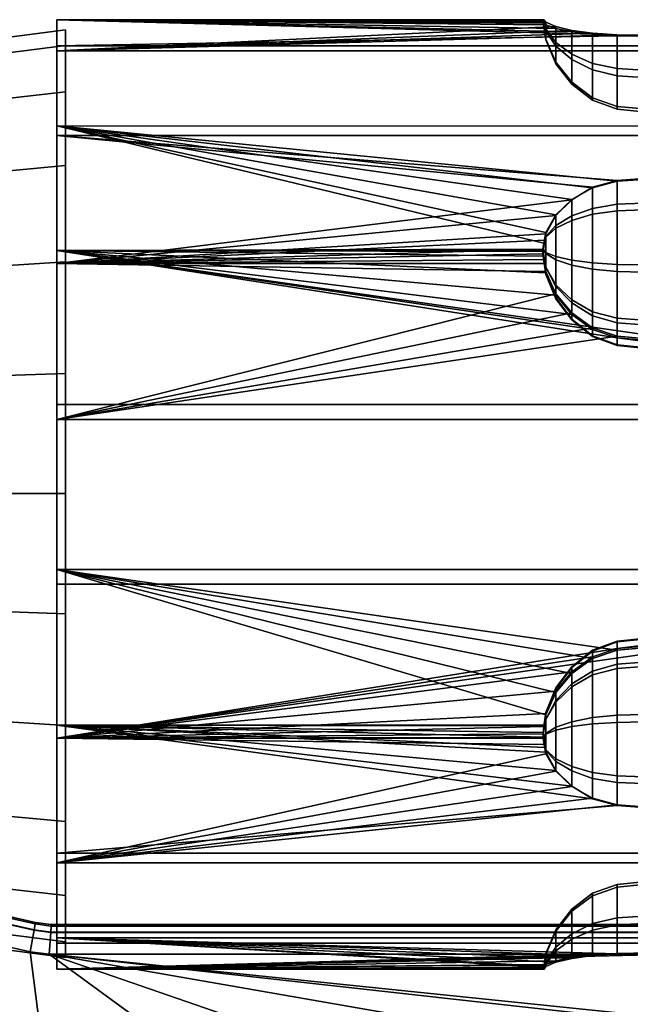
# Model space of a CAD drawing. Extents: x -6.8 to 6.8, y 0 to 6.8.
# Drawn here: x -1.3 to 0, y 4.7 to 6.8 of the extents above; entities that cross this region are included whole.
import ezdxf

# ---------------------------------------------------------------- set-up
doc = ezdxf.new("R2010")
doc.units = 0
doc.layers.add('loader', color=7, linetype='CONTINUOUS')
doc.layers.add('mid', color=7, linetype='CONTINUOUS')

msp = doc.modelspace()

# ---------------------------------------------------------------- linework, layer by layer
at = {"layer": 'barrelbase'}
for points in [[(-1.411621, 6.720047, -0.080221), (-1.411621, 6.687759, 0.165126), (-1.157715, 6.720047, 0.173788), (-1.157715, 6.753494, -0.080213)], [(-1.411621, 6.687759, -0.325565), (-1.411621, 6.720047, -0.080221), (-1.157715, 6.753494, -0.080213), (-1.157715, 6.720047, -0.334213)], [(-1.157715, 6.720047, -0.334213), (-1.157715, 6.753494, -0.080213), (-1.157715, 6.720047, 0.173788), (-1.157715, 4.922256, -0.570905)], [(-1.411621, 6.687759, 0.165126), (-1.411743, 6.593094, 0.393752), (-1.157715, 6.622025, 0.410479), (-1.157715, 6.720047, 0.173788)], [(-1.411621, 6.593094, -0.554193), (-1.411621, 6.687759, -0.325565), (-1.157715, 6.720047, -0.334213), (-1.157715, 6.622025, -0.570905)], [(-1.157715, 6.720047, 0.173788), (-1.157715, 6.622025, 0.410479), (-1.157715, 6.466019, 0.61373), (-1.157715, 4.922256, -0.570905)], [(-1.157715, 6.466019, -0.774157), (-1.157715, 6.622025, -0.570905), (-1.157715, 6.720047, -0.334213), (-1.157715, 4.922256, -0.570905)], [(-1.411743, 6.593094, 0.393752), (-1.411743, 6.442398, 0.590077), (-1.157715, 6.466019, 0.61373), (-1.157715, 6.622025, 0.410479)], [(-1.411621, 6.442398, -0.750518), (-1.411621, 6.593094, -0.554193), (-1.157715, 6.622025, -0.570905), (-1.157715, 6.466019, -0.774157)], [(-1.411743, 6.442398, 0.590077), (-1.411743, 6.246109, 0.740723), (-1.157715, 6.262772, 0.769689), (-1.157715, 6.466019, 0.61373)], [(-1.411621, 6.246109, -0.901165), (-1.411621, 6.442398, -0.750518), (-1.157715, 6.466019, -0.774157), (-1.157715, 6.262772, -0.930118)], [(-1.157715, 6.466019, 0.61373), (-1.157715, 6.262772, 0.769689), (-1.157715, 6.026138, 0.86773), (-1.157715, 4.922256, -0.570905)], [(-1.157715, 6.026138, -1.028157), (-1.157715, 6.262772, -0.930118), (-1.157715, 6.466019, -0.774157), (-1.157715, 4.922256, -0.570905)], [(-1.411743, 6.246109, 0.740723), (-1.411743, 6.01741, 0.835424), (-1.157715, 6.026138, 0.86773), (-1.157715, 6.262772, 0.769689)], [(-1.411621, 6.01741, -0.995865), (-1.411621, 6.246109, -0.901165), (-1.157715, 6.262772, -0.930118), (-1.157715, 6.026138, -1.028157)], [(-1.411743, 6.01741, 0.835424), (-1.411743, 5.772171, 0.867724), (-1.157715, 5.772171, 0.901169), (-1.157715, 6.026138, 0.86773)], [(-1.411621, 5.772171, -1.028165), (-1.411621, 6.01741, -0.995865), (-1.157715, 6.026138, -1.028157), (-1.157715, 5.772171, -1.061598)], [(-1.157715, 6.026138, 0.86773), (-1.157715, 5.772171, 0.901169), (-1.157715, 5.518143, 0.86773), (-1.157715, 4.922256, -0.570905)], [(-1.157715, 5.518143, -1.028157), (-1.157715, 5.772171, -1.061598), (-1.157715, 6.026138, -1.028157), (-1.157715, 4.922256, -0.570905)], [(-1.411743, 5.772171, 0.867724), (-1.411743, 5.52681, 0.835424), (-1.157715, 5.518143, 0.86773), (-1.157715, 5.772171, 0.901169)], [(-1.411621, 5.52681, -0.995864), (-1.411621, 5.772171, -1.028165), (-1.157715, 5.772171, -1.061598), (-1.157715, 5.518143, -1.028157)], [(-1.411743, 5.52681, 0.835424), (-1.411743, 5.298172, 0.740723), (-1.157715, 5.281448, 0.769689), (-1.157715, 5.518143, 0.86773)], [(-1.411743, 5.298172, -0.901163), (-1.411621, 5.52681, -0.995864), (-1.157715, 5.518143, -1.028157), (-1.157715, 5.281448, -0.930115)], [(-1.157715, 5.518143, 0.86773), (-1.157715, 5.281448, 0.769689), (-1.157715, 5.078201, 0.61373), (-1.157715, 4.922256, -0.570905)], [(-1.157715, 5.078201, -0.774154), (-1.157715, 5.281448, -0.930115), (-1.157715, 5.518143, -1.028157), (-1.157715, 4.922256, -0.570905)], [(-1.411743, 5.298172, 0.740723), (-1.411743, 5.101822, 0.590077), (-1.157715, 5.078201, 0.61373), (-1.157715, 5.281448, 0.769689)], [(-1.411743, 5.101822, -0.750516), (-1.411743, 5.298172, -0.901163), (-1.157715, 5.281448, -0.930115), (-1.157715, 5.078201, -0.774154)], [(-1.411743, 5.101822, 0.590077), (-1.411743, 4.951187, 0.393751), (-1.157715, 4.922256, 0.410478), (-1.157715, 5.078201, 0.61373)], [(-1.411743, 4.951187, -0.554193), (-1.411743, 5.101822, -0.750516), (-1.157715, 5.078201, -0.774154), (-1.157715, 4.922256, -0.570905)], [(-1.157715, 5.078201, 0.61373), (-1.157715, 4.922256, 0.410478), (-1.157715, 4.824173, 0.173787), (-1.157715, 4.922256, -0.570905)], [(-1.411743, 4.856522, -0.325565), (-1.411743, 4.951187, -0.554193), (-1.157715, 4.922256, -0.570905), (-1.157715, 4.824173, -0.334213)], [(-1.411743, 4.951187, 0.393751), (-1.411743, 4.856522, 0.165125), (-1.157715, 4.824173, 0.173787), (-1.157715, 4.922256, 0.410478)], [(-1.157715, 4.824173, 0.173787), (-1.157715, 4.790726, -0.080213), (-1.157715, 4.824173, -0.334213), (-1.157715, 4.922256, -0.570905)], [(-1.411743, 4.824173, -0.080221), (-1.411743, 4.856522, -0.325565), (-1.157715, 4.824173, -0.334213), (-1.157715, 4.790726, -0.080213)], [(-1.411743, 4.856522, 0.165125), (-1.411743, 4.824173, -0.080221), (-1.157715, 4.790726, -0.080213), (-1.157715, 4.824173, 0.173787)]]:
    msp.add_3dface(points, dxfattribs=at)
at = {"layer": 'loader'}
for points in [[(-1.175886, 6.719428, 0.252264), (-1.175886, 6.774632, -0.101948), (-1.175886, 6.708605, -0.453883), (-1.17601, 5.770525, -0.083042)], [(-0.121475, 6.760059, -0.179141), (-1.175886, 6.708605, -0.453883), (-1.175886, 6.774632, -0.101948), (-0.142665, 6.769323, -0.130086)], [(-0.043656, 6.74369, 0.09628), (-1.175886, 6.774632, -0.101948), (-1.175886, 6.719428, 0.252264), (0.008017, 6.740804, 0.114934)], [(-0.147127, 6.773878, -0.097628), (-0.146506, 6.77457, -0.101924), (-1.175886, 6.774632, -0.101948)], [(-0.147127, 6.773878, -0.097628), (-1.175886, 6.774632, -0.101948), (-0.147994, 6.771934, -0.084712)], [(-0.147994, 6.771934, -0.084712), (-1.175886, 6.774632, -0.101948), (-0.14787, 6.77045, -0.075187)], [(-0.14787, 6.77045, -0.075187), (-1.175886, 6.774632, -0.101948), (-0.146011, 6.767495, -0.05638)], [(-0.146011, 6.767495, -0.05638), (-1.175886, 6.774632, -0.101948), (-0.142665, 6.763561, -0.031004)], [(-0.142665, 6.763561, -0.031004), (-1.175886, 6.774632, -0.101948), (-0.121475, 6.75572, 0.019183)], [(-0.121475, 6.75572, 0.019183), (-1.175886, 6.774632, -0.101948), (-0.087646, 6.748991, 0.062559)], [(-0.087646, 6.748991, 0.062559), (-1.175886, 6.774632, -0.101948), (-0.043656, 6.74369, 0.09628)], [(-0.146506, 6.77457, -0.101924), (-0.142665, 6.769323, -0.130086), (-1.175886, 6.774632, -0.101948)], [(-0.147994, 6.771934, -0.084712), (-0.142665, 6.733509, -0.099127), (-0.142665, 6.755006, -0.126167), (-0.147127, 6.773878, -0.097628)], [(-0.14787, 6.77045, -0.075187), (-0.142665, 6.731954, -0.064578), (-0.142665, 6.733509, -0.099127), (-0.147994, 6.771934, -0.084712)], [(-0.146011, 6.767495, -0.05638), (-0.142665, 6.750935, -0.035717), (-0.142665, 6.731954, -0.064578), (-0.14787, 6.77045, -0.075187)], [(-0.147127, 6.773878, -0.097628), (-0.142665, 6.755006, -0.126167), (-0.142665, 6.769323, -0.130086), (-0.146506, 6.77457, -0.101924)], [(-0.121475, 6.760059, -0.179141), (-0.142665, 6.769323, -0.130086), (-0.142665, 6.755006, -0.126167), (-0.121475, 6.726271, -0.169805)], [(-1.175886, 6.708605, -0.453883), (-0.121475, 6.760059, -0.179141), (-0.087646, 6.752105, -0.221533)], [(-0.043656, 6.745898, -0.254492), (-1.175886, 6.708605, -0.453883), (-0.087646, 6.752105, -0.221533)], [(-0.142665, 6.763561, -0.031004), (-0.142665, 6.750935, -0.035717), (-0.146011, 6.767495, -0.05638)], [(-0.142665, 6.763561, -0.031004), (-0.121475, 6.75572, 0.019183), (-0.121475, 6.718395, 0.005167), (-0.142665, 6.750935, -0.035717)], [(-0.142665, 6.733509, -0.099127), (-0.121475, 6.684532, -0.117505), (-0.121475, 6.726271, -0.169805), (-0.142665, 6.755006, -0.126167)], [(-0.142665, 6.750935, -0.035717), (-0.121475, 6.718395, 0.005167), (-0.121475, 6.681523, -0.050672), (-0.142665, 6.731954, -0.064578)], [(-0.087646, 6.752105, -0.221533), (-0.121475, 6.760059, -0.179141), (-0.121475, 6.726271, -0.169805), (-0.087646, 6.701362, -0.207526)], [(-0.121475, 6.75572, 0.019183), (-0.087646, 6.748991, 0.062559), (-0.087646, 6.690197, 0.040497), (-0.121475, 6.718395, 0.005167)], [(-0.043656, 6.745898, -0.254492), (-0.087646, 6.752105, -0.221533), (-0.087646, 6.701362, -0.207526), (-0.043656, 6.682028, -0.236847)], [(-0.087646, 6.748991, 0.062559), (-0.043656, 6.74369, 0.09628), (-0.043656, 6.668307, 0.067965), (-0.087646, 6.690197, 0.040497)], [(-1.175886, 6.708605, -0.453883), (-0.043656, 6.745898, -0.254492), (0.008017, 6.7425, -0.272718)], [(0.06378, 6.741558, -0.277947), (1.098982, 6.708602, -0.453821), (-1.175886, 6.708605, -0.453883), (0.008017, 6.7425, -0.272718)], [(0.06378, 6.740005, 0.120291), (0.008017, 6.740804, 0.114934), (-1.175886, 6.719428, 0.252264), (1.098982, 6.719362, 0.252319)], [(-0.142665, 6.731954, -0.064578), (-0.121475, 6.681523, -0.050672), (-0.121475, 6.684532, -0.117505), (-0.142665, 6.733509, -0.099127)], [(0.008017, 6.7425, -0.272718), (-0.043656, 6.745898, -0.254492), (-0.043656, 6.682028, -0.236847), (0.008017, 6.671283, -0.253067)], [(-0.043656, 6.74369, 0.09628), (0.008017, 6.740804, 0.114934), (0.008017, 6.656148, 0.083158), (-0.043656, 6.668307, 0.067965)], [(0.06378, 6.741558, -0.277947), (0.008017, 6.7425, -0.272718), (0.008017, 6.671283, -0.253067), (0.06378, 6.668206, -0.257722)], [(0.008017, 6.740804, 0.114934), (0.06378, 6.740005, 0.120291), (0.06378, 6.652665, 0.087521), (0.008017, 6.656148, 0.083158)], [(1.098982, 6.719362, 0.252319), (-1.175886, 6.719428, 0.252264), (-1.17601, 6.549939, 0.566038), (1.098982, 6.549751, 0.566088)], [(-1.17601, 6.549939, 0.566038), (-1.175886, 6.719428, 0.252264), (-1.17601, 5.770525, -0.083042)], [(-1.175886, 6.708605, -0.453883), (-1.175886, 6.529424, -0.76109), (-1.175886, 6.258801, -0.986509), (-1.17601, 5.770525, -0.083042)], [(1.098982, 6.529422, -0.761028), (-1.175886, 6.529424, -0.76109), (-1.175886, 6.708605, -0.453883), (1.098982, 6.708602, -0.453821)], [(-0.121475, 6.684532, -0.117505), (-0.087646, 6.642205, -0.13339), (-0.087646, 6.701362, -0.207526), (-0.121475, 6.726271, -0.169805)], [(-0.121475, 6.718395, 0.005167), (-0.087646, 6.690197, 0.040497), (-0.087646, 6.637941, -0.038654), (-0.121475, 6.681523, -0.050672)], [(-0.087646, 6.642205, -0.13339), (-0.043656, 6.609331, -0.145737), (-0.043656, 6.682028, -0.236847), (-0.087646, 6.701362, -0.207526)], [(-0.087646, 6.690197, 0.040497), (-0.043656, 6.668307, 0.067965), (-0.043656, 6.60409, -0.029308), (-0.087646, 6.637941, -0.038654)], [(-0.121475, 6.681523, -0.050672), (-0.087646, 6.637941, -0.038654), (-0.087646, 6.642205, -0.13339), (-0.121475, 6.684532, -0.117505)], [(-0.043656, 6.609331, -0.145737), (0.008017, 6.591156, -0.152563), (0.008017, 6.671283, -0.253067), (-0.043656, 6.682028, -0.236847)], [(-0.043656, 6.668307, 0.067965), (0.008017, 6.656148, 0.083158), (0.008017, 6.585374, -0.024138), (-0.043656, 6.60409, -0.029308)], [(0.008017, 6.591156, -0.152563), (0.06378, 6.585849, -0.154528), (0.06378, 6.668206, -0.257722), (0.008017, 6.671283, -0.253067)], [(0.008017, 6.656148, 0.083158), (0.06378, 6.652665, 0.087521), (0.06378, 6.579913, -0.022658), (0.008017, 6.585374, -0.024138)], [(-0.087646, 6.637941, -0.038654), (-0.043656, 6.60409, -0.029308), (-0.043656, 6.609331, -0.145737), (-0.087646, 6.642205, -0.13339)], [(-0.043656, 6.60409, -0.029308), (0.008017, 6.585374, -0.024138), (0.008017, 6.591156, -0.152563), (-0.043656, 6.609331, -0.145737)], [(0.008017, 6.585374, -0.024138), (0.06378, 6.579913, -0.022658), (0.06378, 6.585849, -0.154528), (0.008017, 6.591156, -0.152563)], [(-0.148614, 6.289397, 0.798707), (-0.147003, 6.30161, 0.78775), (-1.17601, 6.549939, 0.566038), (-1.17601, 6.286293, 0.801518)], [(-1.17601, 5.960466, 0.930307), (-1.17601, 6.286293, 0.801518), (-1.17601, 6.549939, 0.566038), (-1.17601, 5.770525, -0.083042)], [(0.06378, 6.436726, 0.667159), (1.098982, 6.549751, 0.566088), (-1.17601, 6.549939, 0.566038), (0.008017, 6.432784, 0.670699)], [(-0.142789, 6.324677, 0.767232), (-1.17601, 6.549939, 0.566038), (-0.147003, 6.30161, 0.78775)], [(-1.17601, 6.549939, 0.566038), (-0.142789, 6.324677, 0.767232), (-0.121475, 6.361833, 0.734032)], [(-1.17601, 6.549939, 0.566038), (-0.121475, 6.361833, 0.734032), (-0.087646, 6.394012, 0.705342)], [(-0.043656, 6.418893, 0.683033), (-1.17601, 6.549939, 0.566038), (-0.087646, 6.394012, 0.705342)], [(-1.17601, 6.549939, 0.566038), (-0.043656, 6.418893, 0.683033), (0.008017, 6.432784, 0.670699)], [(-0.087646, 6.393841, -0.87397), (-1.175886, 6.258801, -0.986509), (-1.175886, 6.529424, -0.76109), (-0.043656, 6.420027, -0.852198)], [(0.06378, 6.438618, -0.8367), (0.008017, 6.434432, -0.840159), (-1.175886, 6.529424, -0.76109), (1.098982, 6.529422, -0.761028)], [(-1.175886, 6.529424, -0.76109), (0.008017, 6.434432, -0.840159), (-0.043656, 6.420027, -0.852198)], [(0.008017, 6.434432, -0.840159), (0.06378, 6.438618, -0.8367), (0.06378, 6.372214, -0.782089), (0.008017, 6.370092, -0.787286)], [(0.06378, 6.436726, 0.667159), (0.008017, 6.432784, 0.670699), (0.008017, 6.384204, 0.622867), (0.06378, 6.386661, 0.617878)], [(-0.043656, 6.420027, -0.852198), (-0.043656, 6.363029, -0.805376), (-0.087646, 6.350175, -0.838086), (-0.087646, 6.393841, -0.87397)], [(-0.043656, 6.418893, 0.683033), (-0.087646, 6.394012, 0.705342), (-0.087646, 6.359803, 0.671665), (-0.043656, 6.375544, 0.640248)], [(-0.043656, 6.420027, -0.852198), (0.008017, 6.434432, -0.840159), (0.008017, 6.370092, -0.787286), (-0.043656, 6.363029, -0.805376)], [(0.008017, 6.432784, 0.670699), (-0.043656, 6.418893, 0.683033), (-0.043656, 6.375544, 0.640248), (0.008017, 6.384204, 0.622867)], [(-0.087646, 6.393841, -0.87397), (-0.121475, 6.360308, -0.901967), (-1.175886, 6.258801, -0.986509)], [(-0.087646, 6.394012, 0.705342), (-0.121475, 6.361833, 0.734032), (-0.121475, 6.339564, 0.712081), (-0.087646, 6.359803, 0.671665)], [(-0.121475, 6.360308, -0.901967), (-0.087646, 6.393841, -0.87397), (-0.087646, 6.350175, -0.838086), (-0.121475, 6.333712, -0.880154)], [(-0.087646, 6.265981, 0.657522), (-0.043656, 6.260224, 0.622861), (-0.043656, 6.375544, 0.640248), (-0.087646, 6.359803, 0.671665)], [(-0.043656, 6.260224, 0.622861), (0.008017, 6.256993, 0.603689), (0.008017, 6.384204, 0.622867), (-0.043656, 6.375544, 0.640248)], [(0.008017, 6.256993, 0.603689), (0.06378, 6.256124, 0.59819), (0.06378, 6.386661, 0.617878), (0.008017, 6.384204, 0.622867)], [(-0.142665, 6.321329, -0.93437), (-1.175886, 6.258801, -0.986509), (-0.121475, 6.360308, -0.901967)], [(-0.121475, 6.361833, 0.734032), (-0.142789, 6.324677, 0.767232), (-0.142789, 6.316123, 0.758844), (-0.121475, 6.339564, 0.712081)], [(-0.142665, 6.321329, -0.93437), (-0.121475, 6.360308, -0.901967), (-0.121475, 6.333712, -0.880154), (-0.142665, 6.314629, -0.928832)], [(-0.121475, 6.273401, 0.702103), (-0.087646, 6.265981, 0.657522), (-0.087646, 6.359803, 0.671665), (-0.121475, 6.339564, 0.712081)], [(-0.087646, 6.350175, -0.838086), (-0.043656, 6.363029, -0.805376), (-0.043656, 6.246676, -0.798418), (-0.087646, 6.255586, -0.83242)], [(-0.043656, 6.363029, -0.805376), (0.008017, 6.370092, -0.787286), (0.008017, 6.241796, -0.77961), (-0.043656, 6.246676, -0.798418)], [(0.008017, 6.370092, -0.787286), (0.06378, 6.372214, -0.782089), (0.06378, 6.240438, -0.774206), (0.008017, 6.241796, -0.77961)], [(-0.142789, 6.281932, 0.753687), (-0.121475, 6.273401, 0.702103), (-0.121475, 6.339564, 0.712081), (-0.142789, 6.316123, 0.758844)], [(-0.142665, 6.314629, -0.928832), (-0.121475, 6.333712, -0.880154), (-0.121475, 6.26692, -0.876162), (-0.142665, 6.280113, -0.926768)], [(-0.121475, 6.333712, -0.880154), (-0.087646, 6.350175, -0.838086), (-0.087646, 6.255586, -0.83242), (-0.121475, 6.26692, -0.876162)], [(-0.14502, 6.308118, -0.945388), (-1.175886, 6.258801, -0.986509), (-0.142665, 6.321329, -0.93437)], [(-0.148614, 6.289397, 0.798707), (-0.142789, 6.281932, 0.753687), (-0.142789, 6.316123, 0.758844), (-0.147003, 6.30161, 0.78775)], [(-0.14502, 6.308118, -0.945388), (-0.142665, 6.314629, -0.928832), (-0.142665, 6.280113, -0.926768), (-0.147374, 6.289048, -0.961258)], [(-0.142789, 6.316123, 0.758844), (-0.142789, 6.324677, 0.767232), (-0.147003, 6.30161, 0.78775)], [(-0.142665, 6.321329, -0.93437), (-0.142665, 6.314629, -0.928832), (-0.14502, 6.308118, -0.945388)], [(-0.147374, 6.289048, -0.961258), (-1.175886, 6.258801, -0.986509), (-0.14502, 6.308118, -0.945388)], [(-1.17601, 6.286293, 0.801518), (-0.148861, 6.286292, 0.801544), (-0.148614, 6.289397, 0.798707)], [(-1.17601, 6.286293, 0.801518), (-1.17601, 5.960466, 0.930307), (1.098858, 5.960464, 0.930368)], [(-0.148861, 6.286292, 0.801544), (-1.17601, 6.286293, 0.801518), (-0.148738, 6.284398, 0.802274)], [(-0.148738, 6.284398, 0.802274), (-1.17601, 6.286293, 0.801518), (-0.14787, 6.274168, 0.806331)], [(-0.14787, 6.274168, 0.806331), (-1.17601, 6.286293, 0.801518), (-0.142789, 6.23906, 0.820206)], [(-0.142789, 6.23906, 0.820206), (-1.17601, 6.286293, 0.801518), (-0.121475, 6.1917, 0.838905)], [(-0.121475, 6.1917, 0.838905), (-1.17601, 6.286293, 0.801518), (-0.087646, 6.150784, 0.855067)], [(-0.043656, 6.119083, 0.867638), (-0.087646, 6.150784, 0.855067), (-1.17601, 6.286293, 0.801518)], [(-1.17601, 6.286293, 0.801518), (1.098858, 5.960464, 0.930368), (0.008017, 6.101529, 0.87459)], [(-0.043656, 6.119083, 0.867638), (-1.17601, 6.286293, 0.801518), (0.008017, 6.101529, 0.87459)], [(-0.147498, 6.27966, -0.969043), (-1.175886, 6.258801, -0.986509), (-0.147374, 6.289048, -0.961258)], [(-0.146506, 6.267347, -0.979325), (-1.175886, 6.258801, -0.986509), (-0.147498, 6.27966, -0.969043)], [(-0.148861, 6.286292, 0.801544), (-0.142789, 6.251259, 0.769614), (-0.142789, 6.281932, 0.753687), (-0.148614, 6.289397, 0.798707)], [(-0.148738, 6.284398, 0.802274), (-0.142789, 6.251259, 0.769614), (-0.148861, 6.286292, 0.801544)], [(-0.14787, 6.274168, 0.806331), (-0.142789, 6.235788, 0.800545), (-0.142789, 6.251259, 0.769614), (-0.148738, 6.284398, 0.802274)], [(-0.142789, 6.23906, 0.820206), (-0.142789, 6.235788, 0.800545), (-0.14787, 6.274168, 0.806331)], [(-0.147374, 6.289048, -0.961258), (-0.142665, 6.280113, -0.926768), (-0.142665, 6.250935, -0.945392), (-0.147498, 6.27966, -0.969043)], [(-0.147498, 6.27966, -0.969043), (-0.142665, 6.250935, -0.945392), (-0.142665, 6.238305, -0.977585), (-0.146506, 6.267347, -0.979325)], [(-0.142789, 6.251259, 0.769614), (-0.121475, 6.213963, 0.732912), (-0.121475, 6.273401, 0.702103), (-0.142789, 6.281932, 0.753687)], [(-0.142665, 6.280113, -0.926768), (-0.121475, 6.26692, -0.876162), (-0.121475, 6.210552, -0.912182), (-0.142665, 6.250935, -0.945392)], [(-0.121475, 6.213963, 0.732912), (-0.087646, 6.181776, 0.701193), (-0.087646, 6.265981, 0.657522), (-0.121475, 6.273401, 0.702103)], [(-1.175886, 6.258801, -0.986509), (-1.175886, 5.929191, -1.10296), (-1.175886, 5.580522, -1.096393), (-1.17601, 5.770525, -0.083042)], [(-0.145144, 6.2588, -0.986481), (-1.175886, 6.258801, -0.986509), (-0.146506, 6.267347, -0.979325)], [(-0.121475, 6.195063, -1.008984), (-1.175886, 5.929191, -1.10296), (-1.175886, 6.258801, -0.986509), (-0.142665, 6.242133, -0.992354)], [(-1.175886, 6.258801, -0.986509), (-0.145144, 6.2588, -0.986481), (-0.142665, 6.242133, -0.992354)], [(-0.146506, 6.267347, -0.979325), (-0.142665, 6.238305, -0.977585), (-0.142665, 6.242133, -0.992354), (-0.145144, 6.2588, -0.986481)], [(-0.142789, 6.235788, 0.800545), (-0.121475, 6.184104, 0.792747), (-0.121475, 6.213963, 0.732912), (-0.142789, 6.251259, 0.769614)], [(-0.142665, 6.250935, -0.945392), (-0.121475, 6.210552, -0.912182), (-0.121475, 6.186128, -0.974462), (-0.142665, 6.238305, -0.977585)], [(-0.121475, 6.26692, -0.876162), (-0.087646, 6.255586, -0.83242), (-0.087646, 6.175644, -0.883482), (-0.121475, 6.210552, -0.912182)], [(-0.087646, 6.181776, 0.701193), (-0.043656, 6.156835, 0.67654), (-0.043656, 6.260224, 0.622861), (-0.087646, 6.265981, 0.657522)], [(-0.087646, 6.255586, -0.83242), (-0.043656, 6.246676, -0.798418), (-0.043656, 6.148529, -0.86117), (-0.087646, 6.175644, -0.883482)], [(-0.043656, 6.156835, 0.67654), (0.008017, 6.142938, 0.662898), (0.008017, 6.256993, 0.603689), (-0.043656, 6.260224, 0.622861)], [(0.008017, 6.142938, 0.662898), (0.06378, 6.138958, 0.658983), (0.06378, 6.256124, 0.59819), (0.008017, 6.256993, 0.603689)], [(-0.142789, 6.23906, 0.820206), (-0.121475, 6.1917, 0.838905), (-0.121475, 6.184104, 0.792747), (-0.142789, 6.235788, 0.800545)], [(-0.121475, 6.195063, -1.008984), (-0.142665, 6.242133, -0.992354), (-0.142665, 6.238305, -0.977585), (-0.121475, 6.186128, -0.974462)], [(-0.043656, 6.246676, -0.798418), (0.008017, 6.241796, -0.77961), (0.008017, 6.133523, -0.848826), (-0.043656, 6.148529, -0.86117)], [(0.008017, 6.241796, -0.77961), (0.06378, 6.240438, -0.774206), (0.06378, 6.129146, -0.845286), (0.008017, 6.133523, -0.848826)], [(-0.121475, 6.184104, 0.792747), (-0.087646, 6.13938, 0.786006), (-0.087646, 6.181776, 0.701193), (-0.121475, 6.213963, 0.732912)], [(-0.121475, 6.210552, -0.912182), (-0.087646, 6.175644, -0.883482), (-0.087646, 6.140979, -0.971763), (-0.121475, 6.186128, -0.974462)], [(-1.175886, 5.929191, -1.10296), (-0.121475, 6.195063, -1.008984), (-0.087646, 6.154466, -1.02335)], [(-0.087646, 6.154466, -1.02335), (-0.121475, 6.195063, -1.008984), (-0.121475, 6.186128, -0.974462), (-0.087646, 6.140979, -0.971763)], [(-0.121475, 6.1917, 0.838905), (-0.087646, 6.150784, 0.855067), (-0.087646, 6.13938, 0.786006), (-0.121475, 6.184104, 0.792747)], [(-0.087646, 6.13938, 0.786006), (-0.043656, 6.104637, 0.780766), (-0.043656, 6.156835, 0.67654), (-0.087646, 6.181776, 0.701193)], [(-0.087646, 6.175644, -0.883482), (-0.043656, 6.148529, -0.86117), (-0.043656, 6.105906, -0.969667), (-0.087646, 6.140979, -0.971763)], [(-1.175886, 5.929191, -1.10296), (-0.087646, 6.154466, -1.02335), (-0.043656, 6.122779, -1.034525)], [(-0.043656, 6.122779, -1.034525), (-0.087646, 6.154466, -1.02335), (-0.087646, 6.140979, -0.971763), (-0.043656, 6.105906, -0.969667)], [(-0.087646, 6.150784, 0.855067), (-0.043656, 6.119083, 0.867638), (-0.043656, 6.104637, 0.780766), (-0.087646, 6.13938, 0.786006)], [(-0.043656, 6.104637, 0.780766), (0.008017, 6.085416, 0.777871), (0.008017, 6.142938, 0.662898), (-0.043656, 6.156835, 0.67654)], [(-0.043656, 6.148529, -0.86117), (0.008017, 6.133523, -0.848826), (0.008017, 6.086503, -0.968503), (-0.043656, 6.105906, -0.969667)], [(0.008017, 6.085416, 0.777871), (0.06378, 6.079871, 0.777038), (0.06378, 6.138958, 0.658983), (0.008017, 6.142938, 0.662898)], [(0.008017, 6.133523, -0.848826), (0.06378, 6.129146, -0.845286), (0.06378, 6.080966, -0.968168), (0.008017, 6.086503, -0.968503)], [(0.008017, 6.105258, -1.040706), (-1.175886, 5.929191, -1.10296), (-0.043656, 6.122779, -1.034525)], [(0.06378, 6.100251, -1.042477), (1.098982, 5.929188, -1.102901), (-1.175886, 5.929191, -1.10296), (0.008017, 6.105258, -1.040706)], [(0.008017, 6.105258, -1.040706), (-0.043656, 6.122779, -1.034525), (-0.043656, 6.105906, -0.969667), (0.008017, 6.086503, -0.968503)], [(-0.043656, 6.119083, 0.867638), (0.008017, 6.101529, 0.87459), (0.008017, 6.085416, 0.777871), (-0.043656, 6.104637, 0.780766)], [(0.06378, 6.100251, -1.042477), (0.008017, 6.105258, -1.040706), (0.008017, 6.086503, -0.968503), (0.06378, 6.080966, -0.968168)], [(0.008017, 6.101529, 0.87459), (0.06378, 6.096416, 0.876583), (0.06378, 6.079871, 0.777038), (0.008017, 6.085416, 0.777871)], [(0.008017, 6.101529, 0.87459), (1.098858, 5.960464, 0.930368), (0.06378, 6.096416, 0.876583)], [(1.098858, 5.960464, 0.930368), (-1.17601, 5.960466, 0.930307), (-1.17601, 5.611797, 0.936877), (1.098858, 5.611732, 0.936933)], [(-1.17601, 5.282187, 0.820423), (-1.17601, 5.611797, 0.936877), (-1.17601, 5.960466, 0.930307), (-1.17601, 5.770525, -0.083042)], [(1.098982, 5.580457, -1.096336), (-1.175886, 5.580522, -1.096393), (-1.175886, 5.929191, -1.10296), (1.098982, 5.929188, -1.102901)], [(-1.17601, 5.282187, 0.820423), (-1.17601, 5.770525, -0.083042), (-1.17601, 4.832383, 0.287797), (-1.17601, 5.011501, 0.595)], [(-1.17601, 4.99111, -0.732121), (-1.17601, 4.821498, -0.41835), (-1.17601, 4.766417, -0.064136), (-1.17601, 5.770525, -0.083042)], [(-1.175886, 5.580522, -1.096393), (-1.175886, 5.254694, -0.967603), (-1.17601, 4.99111, -0.732121), (-1.17601, 5.770525, -0.083042)], [(-1.17601, 4.766417, -0.064136), (-1.17601, 4.832383, 0.287797), (-1.17601, 5.770525, -0.083042)], [(-0.145887, 5.282185, 0.82045), (-0.142789, 5.304101, 0.828193), (-1.17601, 5.611797, 0.936877), (-1.17601, 5.282187, 0.820423)], [(0.06378, 5.445921, 0.878324), (1.098858, 5.611732, 0.936933), (-1.17601, 5.611797, 0.936877), (0.008017, 5.440916, 0.876549)], [(-1.17601, 5.611797, 0.936877), (-0.142789, 5.304101, 0.828193), (-0.121475, 5.351171, 0.844823)], [(-1.17601, 5.611797, 0.936877), (-0.121475, 5.351171, 0.844823), (-0.087646, 5.391831, 0.859196)], [(-0.043656, 5.423394, 0.870367), (-1.17601, 5.611797, 0.936877), (-0.087646, 5.391831, 0.859196)], [(-1.17601, 5.611797, 0.936877), (-0.043656, 5.423394, 0.870367), (0.008017, 5.440916, 0.876549)], [(-1.175886, 5.254694, -0.967603), (-1.175886, 5.580522, -1.096393), (1.098982, 5.580457, -1.096336)], [(-1.175886, 5.254694, -0.967603), (1.098982, 5.580457, -1.096336), (0.008017, 5.444507, -1.042597)], [(0.008017, 5.444507, -1.042597), (1.098982, 5.580457, -1.096336), (0.06378, 5.449497, -1.044593)], [(-0.043656, 5.440662, -0.953077), (0.008017, 5.45976, -0.950182), (0.008017, 5.402299, -0.835206), (-0.043656, 5.388525, -0.848846)], [(-0.043656, 5.42689, -1.035651), (0.008017, 5.444507, -1.042597), (0.008017, 5.45976, -0.950182), (-0.043656, 5.440662, -0.953077)], [(0.008017, 5.440916, 0.876549), (-0.043656, 5.423394, 0.870367), (-0.043656, 5.439137, 0.809943), (0.008017, 5.458541, 0.808786)], [(-0.043656, 5.396575, 0.70145), (0.008017, 5.411581, 0.68911), (0.008017, 5.458541, 0.808786), (-0.043656, 5.439137, 0.809943)], [(0.008017, 5.45976, -0.950182), (0.06378, 5.465303, -0.949347), (0.06378, 5.406216, -0.831294), (0.008017, 5.402299, -0.835206)], [(0.008017, 5.444507, -1.042597), (0.06378, 5.449497, -1.044593), (0.06378, 5.465303, -0.949347), (0.008017, 5.45976, -0.950182)], [(0.008017, 5.411581, 0.68911), (0.06378, 5.415896, 0.68557), (0.06378, 5.464138, 0.808456), (0.008017, 5.458541, 0.808786)], [(0.06378, 5.445921, 0.878324), (0.008017, 5.440916, 0.876549), (0.008017, 5.458541, 0.808786), (0.06378, 5.464138, 0.808456)], [(-1.175886, 5.254694, -0.967603), (0.008017, 5.444507, -1.042597), (-0.043656, 5.42689, -1.035651)], [(-0.087646, 5.395064, -1.023089), (-0.043656, 5.42689, -1.035651), (-0.043656, 5.440662, -0.953077), (-0.087646, 5.405857, -0.95832)], [(-0.087646, 5.405857, -0.95832), (-0.043656, 5.440662, -0.953077), (-0.043656, 5.388525, -0.848846), (-0.087646, 5.3634, -0.873511)], [(-0.087646, 5.369459, 0.723762), (-0.043656, 5.396575, 0.70145), (-0.043656, 5.439137, 0.809943), (-0.087646, 5.404063, 0.81204)], [(-0.043656, 5.423394, 0.870367), (-0.087646, 5.391831, 0.859196), (-0.087646, 5.404063, 0.81204), (-0.043656, 5.439137, 0.809943)], [(-0.087646, 5.395064, -1.023089), (-1.175886, 5.254694, -0.967603), (-0.043656, 5.42689, -1.035651)], [(0.008017, 5.303246, 0.619889), (0.06378, 5.304667, 0.614493), (0.06378, 5.415896, 0.68557), (0.008017, 5.411581, 0.68911)], [(-0.121475, 5.354211, -1.006926), (-1.175886, 5.254694, -0.967603), (-0.087646, 5.395064, -1.023089)], [(-0.121475, 5.354211, -1.006926), (-0.087646, 5.395064, -1.023089), (-0.087646, 5.405857, -0.95832), (-0.121475, 5.361195, -0.965059)], [(-0.121475, 5.361195, -0.965059), (-0.087646, 5.405857, -0.95832), (-0.087646, 5.3634, -0.873511), (-0.121475, 5.331212, -0.90523)], [(-0.121475, 5.334551, 0.75246), (-0.087646, 5.369459, 0.723762), (-0.087646, 5.404063, 0.81204), (-0.121475, 5.358916, 0.814736)], [(-0.087646, 5.391831, 0.859196), (-0.121475, 5.351171, 0.844823), (-0.121475, 5.358916, 0.814736), (-0.087646, 5.404063, 0.81204)], [(-0.087646, 5.289518, 0.672698), (-0.043656, 5.298368, 0.638697), (-0.043656, 5.396575, 0.70145), (-0.087646, 5.369459, 0.723762)], [(-0.043656, 5.298368, 0.638697), (0.008017, 5.303246, 0.619889), (0.008017, 5.411581, 0.68911), (-0.043656, 5.396575, 0.70145)], [(-0.043656, 5.388525, -0.848846), (0.008017, 5.402299, -0.835206), (0.008017, 5.288182, -0.776002), (-0.043656, 5.285014, -0.795173)], [(0.008017, 5.402299, -0.835206), (0.06378, 5.406216, -0.831294), (0.06378, 5.289052, -0.770498), (0.008017, 5.288182, -0.776002)], [(-0.087646, 5.3634, -0.873511), (-0.043656, 5.388525, -0.848846), (-0.043656, 5.285014, -0.795173), (-0.087646, 5.279256, -0.829834)], [(-0.142789, 5.306915, -0.988223), (-1.175886, 5.254694, -0.967603), (-0.121475, 5.354211, -1.006926)], [(-0.142789, 5.309448, -0.972862), (-0.121475, 5.361195, -0.965059), (-0.121475, 5.331212, -0.90523), (-0.142789, 5.293977, -0.941933)], [(-0.142789, 5.306915, -0.988223), (-0.121475, 5.354211, -1.006926), (-0.121475, 5.361195, -0.965059), (-0.142789, 5.309448, -0.972862)], [(-0.142789, 5.29417, 0.785667), (-0.121475, 5.334551, 0.75246), (-0.121475, 5.358916, 0.814736), (-0.142789, 5.3068, 0.81786)], [(-0.121475, 5.351171, 0.844823), (-0.142789, 5.304101, 0.828193), (-0.142789, 5.3068, 0.81786), (-0.121475, 5.358916, 0.814736)], [(-0.121475, 5.278121, 0.716435), (-0.087646, 5.289518, 0.672698), (-0.087646, 5.369459, 0.723762), (-0.121475, 5.334551, 0.75246)], [(-0.121475, 5.331212, -0.90523), (-0.087646, 5.3634, -0.873511), (-0.087646, 5.279256, -0.829834), (-0.121475, 5.271835, -0.87442)], [(-0.142789, 5.26499, 0.767043), (-0.121475, 5.278121, 0.716435), (-0.121475, 5.334551, 0.75246), (-0.142789, 5.29417, 0.785667)], [(-0.142789, 5.293977, -0.941933), (-0.121475, 5.331212, -0.90523), (-0.121475, 5.271835, -0.87442), (-0.142789, 5.263303, -0.926004)], [(-0.146631, 5.27951, -0.977382), (-1.175886, 5.254694, -0.967603), (-0.142789, 5.306915, -0.988223)], [(-0.148117, 5.264164, -0.971323), (-0.142789, 5.293977, -0.941933), (-0.142789, 5.263303, -0.926004), (-0.148241, 5.256272, -0.968212)], [(-0.146631, 5.27951, -0.977382), (-0.142789, 5.309448, -0.972862), (-0.142789, 5.293977, -0.941933), (-0.148117, 5.264164, -0.971323)], [(-0.147127, 5.256659, 0.799186), (-0.142789, 5.26499, 0.767043), (-0.142789, 5.29417, 0.785667), (-0.147374, 5.26712, 0.807899)], [(-0.147374, 5.26712, 0.807899), (-0.142789, 5.29417, 0.785667), (-0.146011, 5.28093, 0.819407)], [(-0.142789, 5.306915, -0.988223), (-0.142789, 5.309448, -0.972862), (-0.146631, 5.27951, -0.977382)], [(-0.142789, 5.29417, 0.785667), (-0.142789, 5.3068, 0.81786), (-0.145887, 5.282185, 0.82045), (-0.146011, 5.28093, 0.819407)], [(-0.142789, 5.3068, 0.81786), (-0.142789, 5.304101, 0.828193), (-0.145887, 5.282185, 0.82045)], [(-0.087646, 5.194805, 0.678358), (-0.043656, 5.182012, 0.645653), (-0.043656, 5.298368, 0.638697), (-0.087646, 5.289518, 0.672698)], [(-0.043656, 5.182012, 0.645653), (0.008017, 5.174888, 0.627564), (0.008017, 5.303246, 0.619889), (-0.043656, 5.298368, 0.638697)], [(0.008017, 5.174888, 0.627564), (0.06378, 5.172889, 0.622374), (0.06378, 5.304667, 0.614493), (0.008017, 5.303246, 0.619889)], [(-0.043656, 5.126816, 0.691062), (-1.17601, 5.282187, 0.820423), (-1.17601, 5.011501, 0.595), (0.008017, 5.112349, 0.679022)], [(-0.145887, 5.282185, 0.82045), (-1.17601, 5.282187, 0.820423), (-0.146011, 5.28093, 0.819407)], [(-0.146011, 5.28093, 0.819407), (-1.17601, 5.282187, 0.820423), (-0.147374, 5.26712, 0.807899)], [(-0.147374, 5.26712, 0.807899), (-1.17601, 5.282187, 0.820423), (-0.147127, 5.256659, 0.799186)], [(-0.147127, 5.256659, 0.799186), (-1.17601, 5.282187, 0.820423), (-0.1444, 5.235318, 0.781422)], [(-0.1444, 5.235318, 0.781422), (-1.17601, 5.282187, 0.820423), (-0.142789, 5.225452, 0.773224)], [(-0.142789, 5.225452, 0.773224), (-1.17601, 5.282187, 0.820423), (-0.121475, 5.186536, 0.740828)], [(-0.121475, 5.186536, 0.740828), (-1.17601, 5.282187, 0.820423), (-0.087646, 5.15294, 0.712828)], [(-0.087646, 5.15294, 0.712828), (-1.17601, 5.282187, 0.820423), (-0.043656, 5.126816, 0.691062)], [(-0.148117, 5.264164, -0.971323), (-1.175886, 5.254694, -0.967603), (-0.146631, 5.27951, -0.977382)], [(-0.142789, 5.230475, 0.769108), (-0.121475, 5.211394, 0.720432), (-0.121475, 5.278121, 0.716435), (-0.142789, 5.26499, 0.767043)], [(-0.142789, 5.263303, -0.926004), (-0.121475, 5.271835, -0.87442), (-0.121475, 5.205735, -0.884395), (-0.142789, 5.229053, -0.931165)], [(-0.121475, 5.211394, 0.720432), (-0.087646, 5.194805, 0.678358), (-0.087646, 5.289518, 0.672698), (-0.121475, 5.278121, 0.716435)], [(-0.121475, 5.271835, -0.87442), (-0.087646, 5.279256, -0.829834), (-0.087646, 5.185496, -0.843978), (-0.121475, 5.205735, -0.884395)], [(-0.087646, 5.279256, -0.829834), (-0.043656, 5.285014, -0.795173), (-0.043656, 5.169755, -0.812555), (-0.087646, 5.185496, -0.843978)], [(-0.043656, 5.285014, -0.795173), (0.008017, 5.288182, -0.776002), (0.008017, 5.161033, -0.795177), (-0.043656, 5.169755, -0.812555)], [(0.008017, 5.288182, -0.776002), (0.06378, 5.289052, -0.770498), (0.06378, 5.158576, -0.790185), (0.008017, 5.161033, -0.795177)], [(-1.175886, 5.254694, -0.967603), (-0.146259, 5.24132, -0.955671), (-0.142789, 5.221867, -0.938272), (-1.17601, 4.99111, -0.732121)], [(-0.148241, 5.256272, -0.968212), (-1.175886, 5.254694, -0.967603), (-0.148117, 5.264164, -0.971323)], [(-0.148241, 5.256272, -0.968212), (-0.148117, 5.254693, -0.967576), (-1.175886, 5.254694, -0.967603)], [(-0.148117, 5.254693, -0.967576), (-0.146259, 5.24132, -0.955671), (-1.175886, 5.254694, -0.967603)], [(-0.148241, 5.256272, -0.968212), (-0.142789, 5.263303, -0.926004), (-0.146259, 5.24132, -0.955671), (-0.148117, 5.254693, -0.967576)], [(-0.1444, 5.235318, 0.781422), (-0.142789, 5.230475, 0.769108), (-0.142789, 5.26499, 0.767043), (-0.147127, 5.256659, 0.799186)], [(-0.142789, 5.263303, -0.926004), (-0.142789, 5.229053, -0.931165), (-0.142789, 5.221867, -0.938272), (-0.146259, 5.24132, -0.955671)], [(-0.142789, 5.225452, 0.773224), (-0.142789, 5.230475, 0.769108), (-0.1444, 5.235318, 0.781422)], [(-0.142789, 5.225452, 0.773224), (-0.121475, 5.186536, 0.740828), (-0.121475, 5.211394, 0.720432), (-0.142789, 5.230475, 0.769108)], [(-0.121475, 5.184711, -0.905071), (-0.142789, 5.221867, -0.938272), (-0.142789, 5.229053, -0.931165), (-0.121475, 5.205735, -0.884395)], [(-1.17601, 4.99111, -0.732121), (-0.142789, 5.221867, -0.938272), (-0.121475, 5.184711, -0.905071)], [(-0.121475, 5.186536, 0.740828), (-0.087646, 5.15294, 0.712828), (-0.087646, 5.194805, 0.678358), (-0.121475, 5.211394, 0.720432)], [(-0.087646, 5.152595, -0.876377), (-0.121475, 5.184711, -0.905071), (-0.121475, 5.205735, -0.884395), (-0.087646, 5.185496, -0.843978)], [(-0.087646, 5.15294, 0.712828), (-0.043656, 5.126816, 0.691062), (-0.043656, 5.182012, 0.645653), (-0.087646, 5.194805, 0.678358)], [(-1.17601, 4.99111, -0.732121), (-0.121475, 5.184711, -0.905071), (-0.087646, 5.152595, -0.876377)], [(-0.043656, 5.12765, -0.854068), (-0.087646, 5.152595, -0.876377), (-0.087646, 5.185496, -0.843978), (-0.043656, 5.169755, -0.812555)], [(-0.043656, 5.126816, 0.691062), (0.008017, 5.112349, 0.679022), (0.008017, 5.174888, 0.627564), (-0.043656, 5.182012, 0.645653)], [(0.008017, 5.113822, -0.841729), (-0.043656, 5.12765, -0.854068), (-0.043656, 5.169755, -0.812555), (0.008017, 5.161033, -0.795177)], [(0.008017, 5.112349, 0.679022), (0.06378, 5.108225, 0.675568), (0.06378, 5.172889, 0.622374), (0.008017, 5.174888, 0.627564)], [(-0.043656, 5.12765, -0.854068), (-1.17601, 4.99111, -0.732121), (-0.087646, 5.152595, -0.876377)], [(0.06378, 5.109879, -0.838186), (0.008017, 5.113822, -0.841729), (0.008017, 5.161033, -0.795177), (0.06378, 5.158576, -0.790185)], [(-1.17601, 4.99111, -0.732121), (-0.043656, 5.12765, -0.854068), (0.008017, 5.113822, -0.841729)], [(0.06378, 5.109879, -0.838186), (1.098982, 4.991046, -0.732063), (-1.17601, 4.99111, -0.732121), (0.008017, 5.113822, -0.841729)], [(0.06378, 5.108225, 0.675568), (0.008017, 5.112349, 0.679022), (-1.17601, 5.011501, 0.595), (1.098858, 5.011498, 0.59506)], [(1.098858, 5.011498, 0.59506), (-1.17601, 5.011501, 0.595), (-1.17601, 4.832383, 0.287797), (1.098858, 4.832318, 0.287854)], [(1.098858, 4.821496, -0.41829), (-1.17601, 4.821498, -0.41835), (-1.17601, 4.99111, -0.732121), (1.098982, 4.991046, -0.732063)], [(-0.043656, 4.862643, -0.230127), (0.008017, 4.874801, -0.245316), (0.008017, 4.945574, -0.138022), (-0.043656, 4.92686, -0.132854)], [(-0.043656, 4.92686, -0.132854), (0.008017, 4.945574, -0.138022), (0.008017, 4.939793, -0.009594), (-0.043656, 4.921618, -0.016425)], [(-0.043656, 4.921618, -0.016425), (0.008017, 4.939793, -0.009594), (0.008017, 4.859666, 0.090909), (-0.043656, 4.848922, 0.074685)], [(0.008017, 4.874801, -0.245316), (0.06378, 4.878222, -0.249679), (0.06378, 4.950975, -0.139501), (0.008017, 4.945574, -0.138022)], [(0.008017, 4.945574, -0.138022), (0.06378, 4.950975, -0.139501), (0.06378, 4.945039, -0.007632), (0.008017, 4.939793, -0.009594)], [(0.008017, 4.939793, -0.009594), (0.06378, 4.945039, -0.007632), (0.06378, 4.862681, 0.095563), (0.008017, 4.859666, 0.090909)], [(-0.087646, 4.840753, -0.202661), (-0.043656, 4.862643, -0.230127), (-0.043656, 4.92686, -0.132854), (-0.087646, 4.893009, -0.123511)], [(-0.087646, 4.893009, -0.123511), (-0.043656, 4.92686, -0.132854), (-0.043656, 4.921618, -0.016425), (-0.087646, 4.888744, -0.028774)], [(-0.087646, 4.888744, -0.028774), (-0.043656, 4.921618, -0.016425), (-0.043656, 4.848922, 0.074685), (-0.087646, 4.829588, 0.045363)], [(-0.121475, 4.812493, -0.167334), (-0.087646, 4.840753, -0.202661), (-0.087646, 4.893009, -0.123511), (-0.121475, 4.849426, -0.111494)], [(-0.121475, 4.849426, -0.111494), (-0.087646, 4.893009, -0.123511), (-0.087646, 4.888744, -0.028774), (-0.121475, 4.846418, -0.044661)], [(-0.121475, 4.846418, -0.044661), (-0.087646, 4.888744, -0.028774), (-0.087646, 4.829588, 0.045363), (-0.121475, 4.804617, 0.007637)], [(-0.043656, 4.796163, -0.255107), (0.008017, 4.798987, -0.27376), (0.008017, 4.874801, -0.245316), (-0.043656, 4.862643, -0.230127)], [(0.008017, 4.798987, -0.27376), (0.06378, 4.79985, -0.279113), (0.06378, 4.878222, -0.249679), (0.008017, 4.874801, -0.245316)], [(-0.087646, 4.790925, -0.221386), (-0.043656, 4.796163, -0.255107), (-0.043656, 4.862643, -0.230127), (-0.087646, 4.840753, -0.202661)], [(0.008017, 4.798623, 0.107745), (-0.043656, 4.795164, 0.089511), (-0.043656, 4.848922, 0.074685), (0.008017, 4.859666, 0.090909)], [(0.06378, 4.799566, 0.112976), (0.008017, 4.798623, 0.107745), (0.008017, 4.859666, 0.090909), (0.06378, 4.862681, 0.095563)], [(-0.146135, 4.766354, -0.064113), (-0.144152, 4.77002, -0.044953), (-1.17601, 4.832383, 0.287797), (-1.17601, 4.766417, -0.064136)], [(0.06378, 4.799566, 0.112976), (1.098858, 4.832318, 0.287854), (-1.17601, 4.832383, 0.287797), (0.008017, 4.798623, 0.107745)], [(-0.142789, 4.771862, -0.034892), (-1.17601, 4.832383, 0.287797), (-0.144152, 4.77002, -0.044953)], [(-1.17601, 4.832383, 0.287797), (-0.142789, 4.771862, -0.034892), (-0.121475, 4.781066, 0.014159)], [(-1.17601, 4.832383, 0.287797), (-0.121475, 4.781066, 0.014159), (-0.087646, 4.789019, 0.056555)], [(-0.043656, 4.795164, 0.089511), (-1.17601, 4.832383, 0.287797), (-0.087646, 4.789019, 0.056555)], [(-1.17601, 4.832383, 0.287797), (-0.043656, 4.795164, 0.089511), (0.008017, 4.798623, 0.107745)], [(-0.142789, 4.798996, -0.097589), (-0.121475, 4.849426, -0.111494), (-0.121475, 4.846418, -0.044661), (-0.142789, 4.797441, -0.063041)], [(-0.142789, 4.780015, -0.126452), (-0.121475, 4.812493, -0.167334), (-0.121475, 4.849426, -0.111494), (-0.142789, 4.798996, -0.097589)], [(-0.142789, 4.797441, -0.063041), (-0.121475, 4.846418, -0.044661), (-0.121475, 4.804617, 0.007637), (-0.142789, 4.775944, -0.036001)], [(-0.121475, 4.784135, -0.178011), (-0.087646, 4.790925, -0.221386), (-0.087646, 4.840753, -0.202661), (-0.121475, 4.812493, -0.167334)], [(-0.043656, 4.795164, 0.089511), (-0.087646, 4.789019, 0.056555), (-0.087646, 4.829588, 0.045363), (-0.043656, 4.848922, 0.074685)], [(-1.17601, 4.766417, -0.064136), (-1.17601, 4.821498, -0.41835), (1.098858, 4.821496, -0.41829)], [(-1.17601, 4.766417, -0.064136), (1.098858, 4.821496, -0.41829), (0.008017, 4.798987, -0.27376)], [(-0.142789, 4.776355, -0.127825), (-0.121475, 4.784135, -0.178011), (-0.121475, 4.812493, -0.167334), (-0.142789, 4.780015, -0.126452)], [(-0.087646, 4.789019, 0.056555), (-0.121475, 4.781066, 0.014159), (-0.121475, 4.804617, 0.007637), (-0.087646, 4.829588, 0.045363)], [(0.06378, 4.79985, -0.279113), (0.008017, 4.798987, -0.27376), (1.098858, 4.821496, -0.41829)], [(0.008017, 4.798987, -0.27376), (-0.043656, 4.796163, -0.255107), (-1.17601, 4.766417, -0.064136)], [(-0.087646, 4.790925, -0.221386), (-1.17601, 4.766417, -0.064136), (-0.043656, 4.796163, -0.255107)], [(-0.121475, 4.784135, -0.178011), (-1.17601, 4.766417, -0.064136), (-0.087646, 4.790925, -0.221386)], [(-0.146631, 4.770359, -0.089688), (-0.142789, 4.798996, -0.097589), (-0.142789, 4.797441, -0.063041), (-0.146879, 4.767984, -0.074116)], [(-0.146879, 4.767984, -0.074116), (-0.142789, 4.797441, -0.063041), (-0.146135, 4.766354, -0.064113)], [(-0.143657, 4.775217, -0.120425), (-0.142789, 4.780015, -0.126452), (-0.142789, 4.798996, -0.097589), (-0.146631, 4.770359, -0.089688)], [(-0.146135, 4.766354, -0.064113), (-0.142789, 4.797441, -0.063041), (-0.142789, 4.775944, -0.036001), (-0.144152, 4.77002, -0.044953)], [(-0.121475, 4.781066, 0.014159), (-0.142789, 4.771862, -0.034892), (-0.142789, 4.775944, -0.036001), (-0.121475, 4.804617, 0.007637)], [(-0.142789, 4.776355, -0.127825), (-1.17601, 4.766417, -0.064136), (-0.121475, 4.784135, -0.178011)], [(-0.143657, 4.775217, -0.120425), (-1.17601, 4.766417, -0.064136), (-0.142789, 4.776355, -0.127825)], [(-0.146631, 4.770359, -0.089688), (-1.17601, 4.766417, -0.064136), (-0.143657, 4.775217, -0.120425)], [(-0.146879, 4.767984, -0.074116), (-1.17601, 4.766417, -0.064136), (-0.146631, 4.770359, -0.089688)], [(-0.142789, 4.775944, -0.036001), (-0.142789, 4.771862, -0.034892), (-0.144152, 4.77002, -0.044953)], [(-0.142789, 4.776355, -0.127825), (-0.142789, 4.780015, -0.126452), (-0.143657, 4.775217, -0.120425)], [(-0.146135, 4.766354, -0.064113), (-1.17601, 4.766417, -0.064136), (-0.146879, 4.767984, -0.074116)]]:
    msp.add_3dface(points, dxfattribs=at)
at = {"layer": 'mid'}
for points in [[(-1.331421, 4.872513, -0.445374), (-1.327759, 4.885452, -0.259248), (-1.22168, 4.861771, -0.259245), (-1.223999, 4.848465, -0.44537)], [(-1.327759, 4.885635, 0.11301), (-1.331177, 4.873123, 0.299136), (-1.223877, 4.849136, 0.299139), (-1.221558, 4.861954, 0.113014)], [(-1.327759, 4.885452, -0.259248), (-1.326904, 4.888748, -0.073118), (-1.221069, 4.865128, -0.073117), (-1.22168, 4.861771, -0.259245)], [(-1.326904, 4.888748, -0.073118), (-1.327759, 4.885635, 0.11301), (-1.221558, 4.861954, 0.113014), (-1.221069, 4.865128, -0.073117)], [(-1.331177, 4.873123, 0.299136), (-1.34375, 4.82814, 0.485265), (-1.232056, 4.803177, 0.485267), (-1.223877, 4.849136, 0.299139)], [(-1.34375, 4.82814, -0.631501), (-1.331421, 4.872513, -0.445374), (-1.223999, 4.848465, -0.44537), (-1.232056, 4.803177, -0.6315)], [(-1.223999, 4.848465, -0.44537), (-1.22168, 4.861771, -0.259245), (-1.187988, 4.857193, -0.259244), (-1.188965, 4.843704, -0.445369)], [(-1.221558, 4.861954, 0.113014), (-1.223877, 4.849136, 0.299139), (-1.188965, 4.844376, 0.29914), (-1.187988, 4.857437, 0.113014)], [(-1.22168, 4.861771, -0.259245), (-1.221069, 4.865128, -0.073117), (-1.187744, 4.860611, -0.073116), (-1.187988, 4.857193, -0.259244)], [(-1.221069, 4.865128, -0.073117), (-1.221558, 4.861954, 0.113014), (-1.187988, 4.857437, 0.113014), (-1.187744, 4.860611, -0.073116)], [(-1.187988, 4.857437, 0.113014), (-1.188965, 4.844376, 0.29914), (1.061401, 4.844376, 0.299199), (1.075562, 4.857437, 0.113073)], [(-1.188965, 4.843704, -0.445369), (-1.187988, 4.857193, -0.259244), (1.075195, 4.857132, -0.259184), (1.060791, 4.843643, -0.44531)], [(-1.187988, 4.857193, -0.259244), (-1.187744, 4.860611, -0.073116), (1.078857, 4.86055, -0.073056), (1.075195, 4.857132, -0.259184)], [(-1.187744, 4.860611, -0.073116), (-1.187988, 4.857437, 0.113014), (1.075562, 4.857437, 0.113073), (1.078857, 4.86055, -0.073056)], [(-1.223877, 4.849136, 0.299139), (-1.232056, 4.803177, 0.485267), (-1.192017, 4.797745, 0.48527), (-1.188965, 4.844376, 0.29914)], [(-1.232056, 4.803177, -0.6315), (-1.223999, 4.848465, -0.44537), (-1.188965, 4.843704, -0.445369), (-1.192017, 4.797745, -0.6315)], [(-1.188965, 4.844376, 0.29914), (-1.192017, 4.797745, 0.48527), (1.010986, 4.797684, 0.485327), (1.061401, 4.844376, 0.299199)], [(-1.192017, 4.797745, -0.6315), (-1.188965, 4.843704, -0.445369), (1.060791, 4.843643, -0.44531), (1.010986, 4.797684, -0.631441)], [(-1.34375, 4.82814, -0.631501), (-1.232056, 4.803177, -0.6315), (-1.150757, 4.163467, -0.631498), (-1.53894, 4.051773, -0.631508)], [(-1.34375, 4.82814, 0.485265), (-1.53894, 4.051773, 0.48526), (-1.150757, 4.163467, 0.485271), (-1.232056, 4.803177, 0.485267)], [(-1.232056, 4.803177, -0.6315), (-1.192017, 4.797745, -0.6315), (-0.398438, 4.216568, -0.631479), (-1.150757, 4.163467, -0.631498)], [(-1.232056, 4.803177, 0.485267), (-1.150757, 4.163467, 0.485271), (-0.398438, 4.216568, 0.485291), (-1.192017, 4.797745, 0.48527)], [(0.373535, 4.256607, -0.631458), (-1.192017, 4.797745, -0.6315), (0.942505, 4.425797, -0.631443), (0.820312, 4.329361, -0.631446)], [(0.373535, 4.256607, 0.485311), (0.82019, 4.329361, 0.485322), (0.942505, 4.425797, 0.485325), (-1.192017, 4.797745, 0.48527)], [(0.942505, 4.425797, -0.631443), (-1.192017, 4.797745, -0.6315), (0.998291, 4.553726, -0.631441), (0.991577, 4.502762, -0.631441)], [(0.942505, 4.425797, 0.485325), (0.991577, 4.502762, 0.485327), (0.998291, 4.553726, 0.485327), (-1.192017, 4.797745, 0.48527)], [(0.993652, 4.572159, 0.485327), (1.010986, 4.797684, 0.485327), (-1.192017, 4.797745, 0.48527)], [(0.998291, 4.553726, 0.485327), (0.993652, 4.572159, 0.485327), (-1.192017, 4.797745, 0.48527)], [(-0.398438, 4.216568, 0.485291), (0.373535, 4.256607, 0.485311), (-1.192017, 4.797745, 0.48527)], [(-1.192017, 4.797745, -0.6315), (1.010986, 4.797684, -0.631441), (0.993774, 4.572159, -0.631441)], [(-1.192017, 4.797745, -0.6315), (0.993774, 4.572159, -0.631441), (0.998291, 4.553726, -0.631441)], [(-1.192017, 4.797745, -0.6315), (0.373535, 4.256607, -0.631458), (-0.398438, 4.216568, -0.631479)]]:
    msp.add_3dface(points, dxfattribs=at)

doc.saveas('drawing.dxf')
